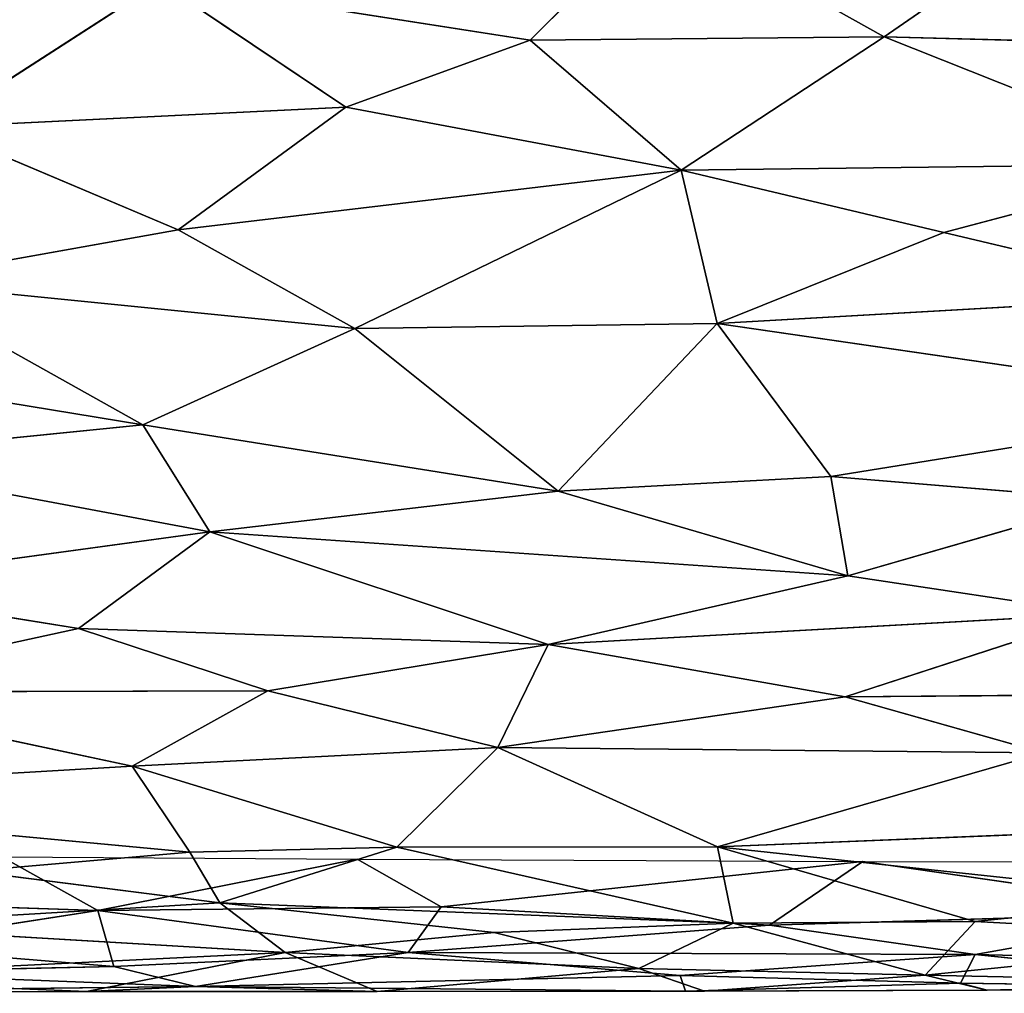
# Model space of a CAD drawing. Extents: x -244 to 244, y -230 to 289.
# Drawn here: x -111 to -89, y -200 to -178 of the extents above; entities that cross this region are included whole.
import ezdxf

# ---------------------------------------------------------------- set-up
doc = ezdxf.new("R2010")
doc.units = 0
doc.layers.get('0').update_dxf_attribs({"color": 13, "linetype": 'CONTINUOUS'})
doc.layers.add('SEAT', color=252, linetype='CONTINUOUS')

# ---------------------------------------------------------------- blocks, each defined once
blk = doc.blocks.new('GROUP_5')
for p, q in [((412.083, 130.869, 1.013), (412.11, 141.358, 1.084)), ((393.868, 140.714, 43.024), (393.614, 131.35, 43.252)), ((414.168, 133.387, 0.834), (414.925, 140.807, 1.726)), ((414.809, 133.061, 1.533), (414.925, 140.807, 1.726)), ((414.925, 140.807, 1.726), (414.964, 133.657, 3.121)), ((414.34, 140.425, 0.906), (414.168, 133.387, 0.834)), ((413.808, 140.389, 11.464), (413.431, 133.386, 13.444)), ((414.63, 132.265, 6.29), (413.808, 140.389, 11.464)), ((414.805, 140.294, 5.152), (414.63, 132.265, 6.29)), ((414.964, 133.657, 3.121), (414.805, 140.294, 5.152)), ((401.858, 140.121, 36.005), (400.036, 127.611, 37.761)), ((403.464, 130.155, 34.105), (401.858, 140.121, 36.005)), ((408.399, 130.476, 26.751), (408.319, 139.848, 26.824)), ((413.22, 138.705, 0.872), (412.083, 130.869, 1.013)), ((413.22, 138.705, 0.872), (413.511, 128.778, 0.609)), ((414.168, 133.387, 0.834), (413.22, 138.705, 0.872)), ((393.614, 131.35, 43.252), (396.462, 138.497, 41.058)), ((396.462, 138.497, 41.058), (396.604, 126.804, 41.005)), ((396.462, 138.497, 41.058), (397.998, 132.686, 39.757)), ((397.998, 132.686, 39.757), (399.411, 138.64, 38.487)), ((399.411, 138.64, 38.487), (400.036, 127.611, 37.761)), ((412.916, 138.376, 15.569), (411.757, 127.614, 19.387)), ((413.431, 133.386, 13.444), (412.916, 138.376, 15.569)), ((403.464, 130.155, 34.105), (403.983, 136.442, 33.464)), ((403.983, 136.442, 33.464), (405.688, 130.532, 31.186)), ((406.539, 136.185, 29.886), (405.688, 130.532, 31.186)), ((408.399, 130.476, 26.751), (406.539, 136.185, 29.886)), ((406.539, 136.185, 29.886), (407.229, 123.826, 28.88)), ((390.5, 135.861, 45.324), (393.614, 131.35, 43.252)), ((411.433, 135.583, 20.192), (411.757, 127.614, 19.387)), ((408.399, 130.476, 26.751), (409.653, 134.916, 24.289)), ((409.653, 134.916, 24.289), (409.534, 122.699, 24.465)), ((409.653, 134.916, 24.289), (411.757, 127.614, 19.387)), ((414.964, 133.657, 3.121), (414.63, 132.265, 6.29)), ((414.809, 133.061, 1.533), (414.964, 133.657, 3.121)), ((414.964, 133.657, 3.121), (414.989, 127.326, 3.06)), ((414.964, 133.657, 3.121), (414.989, 126.899, 1.749)), ((413.431, 133.386, 13.444), (411.757, 127.614, 19.387)), ((414.63, 132.265, 6.29), (413.431, 133.386, 13.444)), ((413.431, 133.386, 13.444), (413.468, 127.967, 13.188)), ((413.511, 128.778, 0.609), (414.168, 133.387, 0.834)), ((414.168, 133.387, 0.834), (414.809, 133.061, 1.533)), ((414.64, 126.783, 0.894), (414.168, 133.387, 0.834)), ((414.64, 126.783, 0.894), (414.809, 133.061, 1.533)), ((414.989, 126.899, 1.749), (414.809, 133.061, 1.533)), ((396.604, 126.804, 41.005), (397.998, 132.686, 39.757)), ((397.998, 132.686, 39.757), (400.036, 127.611, 37.761)), ((414.63, 132.265, 6.29), (413.468, 127.967, 13.188)), ((414.63, 132.265, 6.29), (414.479, 125.858, 7.245)), ((414.63, 132.265, 6.29), (414.989, 127.326, 3.06)), ((390.8, 126.321, 45.118), (393.614, 131.35, 43.252)), ((393.614, 131.35, 43.252), (396.604, 126.804, 41.005)), ((393.69, 123.421, 43.243), (393.614, 131.35, 43.252)), ((412.03, 119.548, 1.066), (412.083, 130.869, 1.013)), ((413.511, 128.778, 0.609), (412.083, 130.869, 1.013)), ((412.083, 130.869, 1.013), (413.103, 121.43, 0.711)), ((403.464, 130.155, 34.105), (405.688, 130.532, 31.186)), ((403.791, 124.048, 33.713), (405.688, 130.532, 31.186)), ((405.688, 130.532, 31.186), (404.702, 116.254, 32.565)), ((407.229, 123.826, 28.88), (405.688, 130.532, 31.186)), ((407.229, 123.826, 28.88), (408.399, 130.476, 26.751)), ((409.534, 122.699, 24.465), (408.399, 130.476, 26.751)), ((400.036, 127.611, 37.761), (403.464, 130.155, 34.105)), ((403.464, 130.155, 34.105), (403.791, 124.048, 33.713)), ((413.103, 121.43, 0.711), (413.511, 128.778, 0.609)), ((414.123, 120.689, 0.691), (413.511, 128.778, 0.609)), ((413.468, 127.967, 13.188), (411.757, 127.614, 19.387)), ((413.468, 127.967, 13.188), (411.763, 120.44, 19.358)), ((413.013, 116.474, 14.958), (413.468, 127.967, 13.188)), ((413.468, 127.967, 13.188), (413.677, 122.616, 12.035)), ((413.468, 127.967, 13.188), (414.479, 125.858, 7.245)), ((396.604, 126.804, 41.005), (400.036, 127.611, 37.761)), ((400.036, 127.611, 37.761), (400.151, 119.497, 37.683)), ((400.036, 127.611, 37.761), (403.791, 124.048, 33.713)), ((411.757, 127.614, 19.387), (409.534, 122.699, 24.465)), ((411.757, 127.614, 19.387), (411.763, 120.44, 19.358)), ((414.989, 127.326, 3.06), (414.479, 125.858, 7.245)), ((414.989, 126.899, 1.749), (414.989, 127.326, 3.06)), ((414.989, 127.326, 3.06), (414.996, 119.996, 2.644)), ((396.604, 126.804, 41.005), (393.69, 123.421, 43.243)), ((395.192, 119.3, 42.177), (396.604, 126.804, 41.005)), ((397.941, 115.539, 39.834), (396.604, 126.804, 41.005)), ((396.604, 126.804, 41.005), (400.151, 119.497, 37.683)), ((414.64, 126.783, 0.894), (414.123, 120.689, 0.691)), ((414.64, 126.783, 0.894), (414.989, 126.899, 1.749)), ((414.886, 115.933, 1.566), (414.64, 126.783, 0.894)), ((414.989, 126.899, 1.749), (414.886, 115.933, 1.566)), ((414.989, 126.899, 1.749), (414.996, 119.996, 2.644)), ((393.69, 123.421, 43.243), (390.8, 126.321, 45.118)), ((414.479, 125.858, 7.245), (413.677, 122.616, 12.035)), ((414.479, 125.858, 7.245), (414.123, 117.94, 9.556)), ((414.479, 125.858, 7.245), (414.996, 119.996, 2.644)), ((400.151, 119.497, 37.683), (403.791, 124.048, 33.713)), ((402.307, 114.75, 35.473), (403.791, 124.048, 33.713)), ((403.791, 124.048, 33.713), (404.702, 116.254, 32.565)), ((407.229, 123.826, 28.88), (404.702, 116.254, 32.565)), ((407.229, 123.826, 28.88), (406.871, 113.314, 29.35)), ((408.26, 117.553, 26.997), (407.229, 123.826, 28.88)), ((407.229, 123.826, 28.88), (409.534, 122.699, 24.465)), ((393.69, 123.421, 43.243), (392.392, 115.131, 44.103)), ((393.69, 123.421, 43.243), (395.192, 119.3, 42.177)), ((409.534, 122.699, 24.465), (408.26, 117.553, 26.997)), ((411.763, 120.44, 19.358), (409.534, 122.699, 24.465)), ((409.95, 114.515, 23.622), (409.534, 122.699, 24.465)), ((413.677, 122.616, 12.035), (413.013, 116.474, 14.958)), ((414.123, 117.94, 9.556), (413.677, 122.616, 12.035)), ((412.03, 119.548, 1.066), (413.103, 121.43, 0.711)), ((413.182, 113.742, 0.421), (413.103, 121.43, 0.711)), ((414.123, 120.689, 0.691), (413.103, 121.43, 0.711)), ((414.123, 120.689, 0.691), (413.182, 113.742, 0.421)), ((414.438, 114.104, 0.947), (414.123, 120.689, 0.691)), ((414.886, 115.933, 1.566), (414.123, 120.689, 0.691)), ((411.763, 120.44, 19.358), (409.95, 114.515, 23.622)), ((413.013, 116.474, 14.958), (411.763, 120.44, 19.358)), ((411.763, 120.44, 19.358), (411.88, 115.802, 18.962)), ((414.996, 119.996, 2.644), (414.123, 117.94, 9.556)), ((414.996, 119.996, 2.644), (414.886, 115.933, 1.566)), ((414.998, 113.492, 3.335), (414.996, 119.996, 2.644)), ((397.941, 115.539, 39.834), (400.151, 119.497, 37.683)), ((400.151, 119.497, 37.683), (399.103, 109.031, 38.806)), ((400.151, 119.497, 37.683), (402.307, 114.75, 35.473)), ((411.98, 111.592, 1.095), (412.03, 119.548, 1.066)), ((413.182, 113.742, 0.421), (412.03, 119.548, 1.066)), ((395.192, 119.3, 42.177), (392.392, 115.131, 44.103)), ((395.638, 110.099, 41.799), (395.192, 119.3, 42.177)), ((397.941, 115.539, 39.834), (395.192, 119.3, 42.177)), ((414.123, 117.94, 9.556), (413.013, 116.474, 14.958)), ((414.123, 117.94, 9.556), (413.524, 107.801, 12.891)), ((414.998, 113.492, 3.335), (414.123, 117.94, 9.556)), ((414.123, 117.94, 9.556), (414.7, 106.255, 5.684)), ((406.871, 113.314, 29.35), (408.26, 117.553, 26.997)), ((408.26, 117.553, 26.997), (408.296, 106.76, 27.016)), ((408.26, 117.553, 26.997), (409.95, 114.515, 23.622)), ((411.88, 115.802, 18.962), (413.013, 116.474, 14.958)), ((413.013, 116.474, 14.958), (412.301, 110.897, 17.658)), ((413.013, 116.474, 14.958), (413.524, 107.801, 12.891)), ((404.702, 116.254, 32.565), (402.307, 114.75, 35.473)), ((404.702, 116.254, 32.565), (403.046, 107.395, 34.693)), ((404.702, 116.254, 32.565), (405.915, 107.411, 30.804)), ((406.871, 113.314, 29.35), (404.702, 116.254, 32.565)), ((411.88, 115.802, 18.962), (409.95, 114.515, 23.622)), ((410.643, 102.655, 22.266), (411.88, 115.802, 18.962)), ((412.301, 110.897, 17.658), (411.88, 115.802, 18.962)), ((414.886, 115.933, 1.566), (414.438, 114.104, 0.947)), ((414.886, 115.933, 1.566), (414.575, 107.859, 0.908)), ((414.998, 113.492, 3.335), (414.886, 115.933, 1.566)), ((415.037, 102.975, 1.724), (414.886, 115.933, 1.566)), ((395.638, 110.099, 41.799), (397.941, 115.539, 39.834)), ((399.103, 109.031, 38.806), (397.941, 115.539, 39.834)), ((392.392, 115.131, 44.103), (395.638, 110.099, 41.799)), ((402.307, 114.75, 35.473), (399.103, 109.031, 38.806)), ((400.371, 102.975, 37.606), (402.307, 114.75, 35.473)), ((403.046, 107.395, 34.693), (402.307, 114.75, 35.473)), ((408.296, 106.76, 27.016), (409.95, 114.515, 23.622)), ((409.95, 114.515, 23.622), (410.643, 102.655, 22.266)), ((414.438, 114.104, 0.947), (413.182, 113.742, 0.421)), ((413.982, 108.582, 0.43), (414.438, 114.104, 0.947)), ((414.575, 107.859, 0.908), (414.438, 114.104, 0.947)), ((411.98, 111.592, 1.095), (413.182, 113.742, 0.421)), ((412.929, 106.249, 0.507), (413.182, 113.742, 0.421)), ((413.982, 108.582, 0.43), (413.182, 113.742, 0.421)), ((405.915, 107.411, 30.804), (406.871, 113.314, 29.35)), ((406.871, 113.314, 29.35), (408.296, 106.76, 27.016)), ((414.7, 106.255, 5.684), (414.998, 113.492, 3.335)), ((415.037, 102.975, 1.724), (414.998, 113.492, 3.335))]:
    blk.add_line(p, q)
mesh = blk.add_polyface()
corners = [(413.22, 138.705, 0.872), (412.083, 130.869, 1.013), (412.11, 141.358, 1.084)]
mesh.append_faces([[corners[k] for k in face] for face in [(0, 1, 2)]])
mesh = blk.add_polyface()
corners = [(393.868, 140.714, 43.024), (390.5, 135.861, 45.324), (393.614, 131.35, 43.252)]
mesh.append_faces([[corners[k] for k in face] for face in [(0, 1, 2)]])
mesh = blk.add_polyface()
corners = [(396.462, 138.497, 41.058), (393.868, 140.714, 43.024), (393.614, 131.35, 43.252)]
mesh.append_faces([[corners[k] for k in face] for face in [(0, 1, 2)]])
mesh = blk.add_polyface()
corners = [(414.925, 140.807, 1.726), (414.809, 133.061, 1.533), (414.168, 133.387, 0.834)]
mesh.append_faces([[corners[k] for k in face] for face in [(0, 1, 2)]])
mesh = blk.add_polyface()
corners = [(414.925, 140.807, 1.726), (414.168, 133.387, 0.834), (414.34, 140.425, 0.906)]
mesh.append_faces([[corners[k] for k in face] for face in [(0, 1, 2)]])
mesh = blk.add_polyface()
corners = [(414.925, 140.807, 1.726), (414.805, 140.294, 5.152), (414.964, 133.657, 3.121)]
mesh.append_faces([[corners[k] for k in face] for face in [(0, 1, 2)]])
mesh = blk.add_polyface()
corners = [(414.925, 140.807, 1.726), (414.964, 133.657, 3.121), (414.809, 133.061, 1.533)]
mesh.append_faces([[corners[k] for k in face] for face in [(0, 1, 2)]])
mesh = blk.add_polyface()
corners = [(414.34, 140.425, 0.906), (414.168, 133.387, 0.834), (413.22, 138.705, 0.872)]
mesh.append_faces([[corners[k] for k in face] for face in [(0, 1, 2)]])
mesh = blk.add_polyface()
corners = [(413.808, 140.389, 11.464), (412.916, 138.376, 15.569), (413.431, 133.386, 13.444)]
mesh.append_faces([[corners[k] for k in face] for face in [(0, 1, 2)]])
mesh = blk.add_polyface()
corners = [(413.808, 140.389, 11.464), (413.431, 133.386, 13.444), (414.63, 132.265, 6.29)]
mesh.append_faces([[corners[k] for k in face] for face in [(0, 1, 2)]])
mesh = blk.add_polyface()
corners = [(413.808, 140.389, 11.464), (414.63, 132.265, 6.29), (414.805, 140.294, 5.152)]
mesh.append_faces([[corners[k] for k in face] for face in [(0, 1, 2)]])
mesh = blk.add_polyface()
corners = [(414.805, 140.294, 5.152), (414.63, 132.265, 6.29), (414.964, 133.657, 3.121)]
mesh.append_faces([[corners[k] for k in face] for face in [(0, 1, 2)]])
mesh = blk.add_polyface()
corners = [(401.858, 140.121, 36.005), (399.411, 138.64, 38.487), (400.036, 127.611, 37.761)]
mesh.append_faces([[corners[k] for k in face] for face in [(0, 1, 2)]])
mesh = blk.add_polyface()
corners = [(401.858, 140.121, 36.005), (400.036, 127.611, 37.761), (403.464, 130.155, 34.105)]
mesh.append_faces([[corners[k] for k in face] for face in [(0, 1, 2)]])
mesh = blk.add_polyface()
corners = [(401.858, 140.121, 36.005), (403.464, 130.155, 34.105), (403.983, 136.442, 33.464)]
mesh.append_faces([[corners[k] for k in face] for face in [(0, 1, 2)]])
mesh = blk.add_polyface()
corners = [(408.319, 139.848, 26.824), (406.539, 136.185, 29.886), (408.399, 130.476, 26.751)]
mesh.append_faces([[corners[k] for k in face] for face in [(0, 1, 2)]])
mesh = blk.add_polyface()
corners = [(408.319, 139.848, 26.824), (408.399, 130.476, 26.751), (409.653, 134.916, 24.289)]
mesh.append_faces([[corners[k] for k in face] for face in [(0, 1, 2)]])
mesh = blk.add_polyface()
corners = [(413.511, 128.778, 0.609), (412.083, 130.869, 1.013), (413.22, 138.705, 0.872)]
mesh.append_faces([[corners[k] for k in face] for face in [(0, 1, 2)]])
mesh = blk.add_polyface()
corners = [(414.168, 133.387, 0.834), (413.511, 128.778, 0.609), (413.22, 138.705, 0.872)]
mesh.append_faces([[corners[k] for k in face] for face in [(0, 1, 2)]])
mesh = blk.add_polyface()
corners = [(396.604, 126.804, 41.005), (396.462, 138.497, 41.058), (393.614, 131.35, 43.252)]
mesh.append_faces([[corners[k] for k in face] for face in [(0, 1, 2)]])
mesh = blk.add_polyface()
corners = [(399.411, 138.64, 38.487), (396.462, 138.497, 41.058), (397.998, 132.686, 39.757)]
mesh.append_faces([[corners[k] for k in face] for face in [(0, 1, 2)]])
mesh = blk.add_polyface()
corners = [(397.998, 132.686, 39.757), (396.462, 138.497, 41.058), (396.604, 126.804, 41.005)]
mesh.append_faces([[corners[k] for k in face] for face in [(0, 1, 2)]])
mesh = blk.add_polyface()
corners = [(400.036, 127.611, 37.761), (399.411, 138.64, 38.487), (397.998, 132.686, 39.757)]
mesh.append_faces([[corners[k] for k in face] for face in [(0, 1, 2)]])
mesh = blk.add_polyface()
corners = [(412.916, 138.376, 15.569), (411.433, 135.583, 20.192), (411.757, 127.614, 19.387)]
mesh.append_faces([[corners[k] for k in face] for face in [(0, 1, 2)]])
mesh = blk.add_polyface()
corners = [(412.916, 138.376, 15.569), (411.757, 127.614, 19.387), (413.431, 133.386, 13.444)]
mesh.append_faces([[corners[k] for k in face] for face in [(0, 1, 2)]])
mesh = blk.add_polyface()
corners = [(403.983, 136.442, 33.464), (403.464, 130.155, 34.105), (405.688, 130.532, 31.186)]
mesh.append_faces([[corners[k] for k in face] for face in [(0, 1, 2)]])
mesh = blk.add_polyface()
corners = [(403.983, 136.442, 33.464), (405.688, 130.532, 31.186), (406.539, 136.185, 29.886)]
mesh.append_faces([[corners[k] for k in face] for face in [(0, 1, 2)]])
mesh = blk.add_polyface()
corners = [(406.539, 136.185, 29.886), (405.688, 130.532, 31.186), (407.229, 123.826, 28.88)]
mesh.append_faces([[corners[k] for k in face] for face in [(0, 1, 2)]])
mesh = blk.add_polyface()
corners = [(406.539, 136.185, 29.886), (407.229, 123.826, 28.88), (408.399, 130.476, 26.751)]
mesh.append_faces([[corners[k] for k in face] for face in [(0, 1, 2)]])
mesh = blk.add_polyface()
corners = [(393.614, 131.35, 43.252), (390.5, 135.861, 45.324), (390.8, 126.321, 45.118)]
mesh.append_faces([[corners[k] for k in face] for face in [(0, 1, 2)]])
mesh = blk.add_polyface()
corners = [(411.433, 135.583, 20.192), (409.653, 134.916, 24.289), (411.757, 127.614, 19.387)]
mesh.append_faces([[corners[k] for k in face] for face in [(0, 1, 2)]])
mesh = blk.add_polyface()
corners = [(409.653, 134.916, 24.289), (408.399, 130.476, 26.751), (409.534, 122.699, 24.465)]
mesh.append_faces([[corners[k] for k in face] for face in [(0, 1, 2)]])
mesh = blk.add_polyface()
corners = [(409.653, 134.916, 24.289), (409.534, 122.699, 24.465), (411.757, 127.614, 19.387)]
mesh.append_faces([[corners[k] for k in face] for face in [(0, 1, 2)]])
mesh = blk.add_polyface()
corners = [(414.964, 133.657, 3.121), (414.63, 132.265, 6.29), (414.989, 127.326, 3.06)]
mesh.append_faces([[corners[k] for k in face] for face in [(0, 1, 2)]])
mesh = blk.add_polyface()
corners = [(414.964, 133.657, 3.121), (414.989, 126.899, 1.749), (414.809, 133.061, 1.533)]
mesh.append_faces([[corners[k] for k in face] for face in [(0, 1, 2)]])
mesh = blk.add_polyface()
corners = [(414.964, 133.657, 3.121), (414.989, 127.326, 3.06), (414.989, 126.899, 1.749)]
mesh.append_faces([[corners[k] for k in face] for face in [(0, 1, 2)]])
mesh = blk.add_polyface()
corners = [(413.431, 133.386, 13.444), (411.757, 127.614, 19.387), (413.468, 127.967, 13.188)]
mesh.append_faces([[corners[k] for k in face] for face in [(0, 1, 2)]])
mesh = blk.add_polyface()
corners = [(413.431, 133.386, 13.444), (413.468, 127.967, 13.188), (414.63, 132.265, 6.29)]
mesh.append_faces([[corners[k] for k in face] for face in [(0, 1, 2)]])
mesh = blk.add_polyface()
corners = [(414.168, 133.387, 0.834), (414.123, 120.689, 0.691), (413.511, 128.778, 0.609), (414.64, 126.783, 0.894)]
mesh.append_faces([[corners[k] for k in face] for face in [(0, 1, 2), (1, 0, 3)]], dxfattribs={"vtx0": -1})
mesh = blk.add_polyface()
corners = [(414.168, 133.387, 0.834), (414.809, 133.061, 1.533), (414.64, 126.783, 0.894)]
mesh.append_faces([[corners[k] for k in face] for face in [(0, 1, 2)]])
mesh = blk.add_polyface()
corners = [(414.809, 133.061, 1.533), (414.989, 126.899, 1.749), (414.64, 126.783, 0.894)]
mesh.append_faces([[corners[k] for k in face] for face in [(0, 1, 2)]])
mesh = blk.add_polyface()
corners = [(400.036, 127.611, 37.761), (397.998, 132.686, 39.757), (396.604, 126.804, 41.005)]
mesh.append_faces([[corners[k] for k in face] for face in [(0, 1, 2)]])
mesh = blk.add_polyface()
corners = [(414.63, 132.265, 6.29), (413.468, 127.967, 13.188), (414.479, 125.858, 7.245)]
mesh.append_faces([[corners[k] for k in face] for face in [(0, 1, 2)]])
mesh = blk.add_polyface()
corners = [(414.63, 132.265, 6.29), (414.479, 125.858, 7.245), (414.989, 127.326, 3.06)]
mesh.append_faces([[corners[k] for k in face] for face in [(0, 1, 2)]])
mesh = blk.add_polyface()
corners = [(393.69, 123.421, 43.243), (393.614, 131.35, 43.252), (390.8, 126.321, 45.118)]
mesh.append_faces([[corners[k] for k in face] for face in [(0, 1, 2)]])
mesh = blk.add_polyface()
corners = [(396.604, 126.804, 41.005), (393.614, 131.35, 43.252), (393.69, 123.421, 43.243)]
mesh.append_faces([[corners[k] for k in face] for face in [(0, 1, 2)]])
mesh = blk.add_polyface()
corners = [(413.103, 121.43, 0.711), (412.03, 119.548, 1.066), (412.083, 130.869, 1.013)]
mesh.append_faces([[corners[k] for k in face] for face in [(0, 1, 2)]])
mesh = blk.add_polyface()
corners = [(413.511, 128.778, 0.609), (413.103, 121.43, 0.711), (412.083, 130.869, 1.013)]
mesh.append_faces([[corners[k] for k in face] for face in [(0, 1, 2)]])
mesh = blk.add_polyface()
corners = [(405.688, 130.532, 31.186), (403.464, 130.155, 34.105), (403.791, 124.048, 33.713)]
mesh.append_faces([[corners[k] for k in face] for face in [(0, 1, 2)]])
mesh = blk.add_polyface()
corners = [(405.688, 130.532, 31.186), (403.791, 124.048, 33.713), (404.702, 116.254, 32.565)]
mesh.append_faces([[corners[k] for k in face] for face in [(0, 1, 2)]])
mesh = blk.add_polyface()
corners = [(405.688, 130.532, 31.186), (404.702, 116.254, 32.565), (407.229, 123.826, 28.88)]
mesh.append_faces([[corners[k] for k in face] for face in [(0, 1, 2)]])
mesh = blk.add_polyface()
corners = [(408.399, 130.476, 26.751), (407.229, 123.826, 28.88), (409.534, 122.699, 24.465)]
mesh.append_faces([[corners[k] for k in face] for face in [(0, 1, 2)]])
mesh = blk.add_polyface()
corners = [(403.464, 130.155, 34.105), (400.036, 127.611, 37.761), (403.791, 124.048, 33.713)]
mesh.append_faces([[corners[k] for k in face] for face in [(0, 1, 2)]])
mesh = blk.add_polyface()
corners = [(414.123, 120.689, 0.691), (413.103, 121.43, 0.711), (413.511, 128.778, 0.609)]
mesh.append_faces([[corners[k] for k in face] for face in [(0, 1, 2)]])
mesh = blk.add_polyface()
corners = [(413.468, 127.967, 13.188), (411.757, 127.614, 19.387), (411.763, 120.44, 19.358)]
mesh.append_faces([[corners[k] for k in face] for face in [(0, 1, 2)]])
mesh = blk.add_polyface()
corners = [(413.468, 127.967, 13.188), (411.763, 120.44, 19.358), (413.013, 116.474, 14.958)]
mesh.append_faces([[corners[k] for k in face] for face in [(0, 1, 2)]])
mesh = blk.add_polyface()
corners = [(413.468, 127.967, 13.188), (413.013, 116.474, 14.958), (413.677, 122.616, 12.035)]
mesh.append_faces([[corners[k] for k in face] for face in [(0, 1, 2)]])
mesh = blk.add_polyface()
corners = [(413.468, 127.967, 13.188), (413.677, 122.616, 12.035), (414.479, 125.858, 7.245)]
mesh.append_faces([[corners[k] for k in face] for face in [(0, 1, 2)]])
mesh = blk.add_polyface()
corners = [(400.151, 119.497, 37.683), (400.036, 127.611, 37.761), (396.604, 126.804, 41.005)]
mesh.append_faces([[corners[k] for k in face] for face in [(0, 1, 2)]])
mesh = blk.add_polyface()
corners = [(400.036, 127.611, 37.761), (400.151, 119.497, 37.683), (403.791, 124.048, 33.713)]
mesh.append_faces([[corners[k] for k in face] for face in [(0, 1, 2)]])
mesh = blk.add_polyface()
corners = [(411.757, 127.614, 19.387), (409.534, 122.699, 24.465), (411.763, 120.44, 19.358)]
mesh.append_faces([[corners[k] for k in face] for face in [(0, 1, 2)]])
mesh = blk.add_polyface()
corners = [(414.989, 127.326, 3.06), (414.479, 125.858, 7.245), (414.996, 119.996, 2.644)]
mesh.append_faces([[corners[k] for k in face] for face in [(0, 1, 2)]])
mesh = blk.add_polyface()
corners = [(414.989, 127.326, 3.06), (414.996, 119.996, 2.644), (414.989, 126.899, 1.749)]
mesh.append_faces([[corners[k] for k in face] for face in [(0, 1, 2)]])
mesh = blk.add_polyface()
corners = [(396.604, 126.804, 41.005), (393.69, 123.421, 43.243), (395.192, 119.3, 42.177)]
mesh.append_faces([[corners[k] for k in face] for face in [(0, 1, 2)]])
mesh = blk.add_polyface()
corners = [(397.941, 115.539, 39.834), (396.604, 126.804, 41.005), (395.192, 119.3, 42.177)]
mesh.append_faces([[corners[k] for k in face] for face in [(0, 1, 2)]])
mesh = blk.add_polyface()
corners = [(400.151, 119.497, 37.683), (396.604, 126.804, 41.005), (397.941, 115.539, 39.834)]
mesh.append_faces([[corners[k] for k in face] for face in [(0, 1, 2)]])
mesh = blk.add_polyface()
corners = [(414.886, 115.933, 1.566), (414.123, 120.689, 0.691), (414.64, 126.783, 0.894)]
mesh.append_faces([[corners[k] for k in face] for face in [(0, 1, 2)]])
mesh = blk.add_polyface()
corners = [(414.989, 126.899, 1.749), (414.886, 115.933, 1.566), (414.64, 126.783, 0.894)]
mesh.append_faces([[corners[k] for k in face] for face in [(0, 1, 2)]])
mesh = blk.add_polyface()
corners = [(414.989, 126.899, 1.749), (414.996, 119.996, 2.644), (414.886, 115.933, 1.566)]
mesh.append_faces([[corners[k] for k in face] for face in [(0, 1, 2)]])
mesh = blk.add_polyface()
corners = [(393.69, 123.421, 43.243), (390.8, 126.321, 45.118), (392.392, 115.131, 44.103)]
mesh.append_faces([[corners[k] for k in face] for face in [(0, 1, 2)]])
mesh = blk.add_polyface()
corners = [(414.479, 125.858, 7.245), (413.677, 122.616, 12.035), (414.123, 117.94, 9.556)]
mesh.append_faces([[corners[k] for k in face] for face in [(0, 1, 2)]])
mesh = blk.add_polyface()
corners = [(414.479, 125.858, 7.245), (414.123, 117.94, 9.556), (414.996, 119.996, 2.644)]
mesh.append_faces([[corners[k] for k in face] for face in [(0, 1, 2)]])
mesh = blk.add_polyface()
corners = [(403.791, 124.048, 33.713), (400.151, 119.497, 37.683), (402.307, 114.75, 35.473)]
mesh.append_faces([[corners[k] for k in face] for face in [(0, 1, 2)]])
mesh = blk.add_polyface()
corners = [(403.791, 124.048, 33.713), (402.307, 114.75, 35.473), (404.702, 116.254, 32.565)]
mesh.append_faces([[corners[k] for k in face] for face in [(0, 1, 2)]])
mesh = blk.add_polyface()
corners = [(407.229, 123.826, 28.88), (404.702, 116.254, 32.565), (406.871, 113.314, 29.35)]
mesh.append_faces([[corners[k] for k in face] for face in [(0, 1, 2)]])
mesh = blk.add_polyface()
corners = [(407.229, 123.826, 28.88), (406.871, 113.314, 29.35), (408.26, 117.553, 26.997)]
mesh.append_faces([[corners[k] for k in face] for face in [(0, 1, 2)]])
mesh = blk.add_polyface()
corners = [(407.229, 123.826, 28.88), (408.26, 117.553, 26.997), (409.534, 122.699, 24.465)]
mesh.append_faces([[corners[k] for k in face] for face in [(0, 1, 2)]])
mesh = blk.add_polyface()
corners = [(395.192, 119.3, 42.177), (393.69, 123.421, 43.243), (392.392, 115.131, 44.103)]
mesh.append_faces([[corners[k] for k in face] for face in [(0, 1, 2)]])
mesh = blk.add_polyface()
corners = [(409.534, 122.699, 24.465), (408.26, 117.553, 26.997), (409.95, 114.515, 23.622)]
mesh.append_faces([[corners[k] for k in face] for face in [(0, 1, 2)]])
mesh = blk.add_polyface()
corners = [(409.534, 122.699, 24.465), (409.95, 114.515, 23.622), (411.763, 120.44, 19.358)]
mesh.append_faces([[corners[k] for k in face] for face in [(0, 1, 2)]])
mesh = blk.add_polyface()
corners = [(413.677, 122.616, 12.035), (413.013, 116.474, 14.958), (414.123, 117.94, 9.556)]
mesh.append_faces([[corners[k] for k in face] for face in [(0, 1, 2)]])
mesh = blk.add_polyface()
corners = [(413.182, 113.742, 0.421), (412.03, 119.548, 1.066), (413.103, 121.43, 0.711)]
mesh.append_faces([[corners[k] for k in face] for face in [(0, 1, 2)]])
mesh = blk.add_polyface()
corners = [(414.123, 120.689, 0.691), (413.182, 113.742, 0.421), (413.103, 121.43, 0.711)]
mesh.append_faces([[corners[k] for k in face] for face in [(0, 1, 2)]])
mesh = blk.add_polyface()
corners = [(414.438, 114.104, 0.947), (413.182, 113.742, 0.421), (414.123, 120.689, 0.691)]
mesh.append_faces([[corners[k] for k in face] for face in [(0, 1, 2)]])
mesh = blk.add_polyface()
corners = [(414.123, 120.689, 0.691), (414.886, 115.933, 1.566), (414.438, 114.104, 0.947)]
mesh.append_faces([[corners[k] for k in face] for face in [(0, 1, 2)]])
mesh = blk.add_polyface()
corners = [(411.763, 120.44, 19.358), (409.95, 114.515, 23.622), (411.88, 115.802, 18.962)]
mesh.append_faces([[corners[k] for k in face] for face in [(0, 1, 2)]])
mesh = blk.add_polyface()
corners = [(411.763, 120.44, 19.358), (411.88, 115.802, 18.962), (413.013, 116.474, 14.958)]
mesh.append_faces([[corners[k] for k in face] for face in [(0, 1, 2)]])
mesh = blk.add_polyface()
corners = [(414.996, 119.996, 2.644), (414.123, 117.94, 9.556), (414.998, 113.492, 3.335)]
mesh.append_faces([[corners[k] for k in face] for face in [(0, 1, 2)]])
mesh = blk.add_polyface()
corners = [(414.996, 119.996, 2.644), (414.998, 113.492, 3.335), (414.886, 115.933, 1.566)]
mesh.append_faces([[corners[k] for k in face] for face in [(0, 1, 2)]])
mesh = blk.add_polyface()
corners = [(400.151, 119.497, 37.683), (397.941, 115.539, 39.834), (399.103, 109.031, 38.806)]
mesh.append_faces([[corners[k] for k in face] for face in [(0, 1, 2)]])
mesh = blk.add_polyface()
corners = [(400.151, 119.497, 37.683), (399.103, 109.031, 38.806), (402.307, 114.75, 35.473)]
mesh.append_faces([[corners[k] for k in face] for face in [(0, 1, 2)]])
mesh = blk.add_polyface()
corners = [(413.182, 113.742, 0.421), (411.98, 111.592, 1.095), (412.03, 119.548, 1.066)]
mesh.append_faces([[corners[k] for k in face] for face in [(0, 1, 2)]])
mesh = blk.add_polyface()
corners = [(395.638, 110.099, 41.799), (395.192, 119.3, 42.177), (392.392, 115.131, 44.103)]
mesh.append_faces([[corners[k] for k in face] for face in [(0, 1, 2)]])
mesh = blk.add_polyface()
corners = [(397.941, 115.539, 39.834), (395.192, 119.3, 42.177), (395.638, 110.099, 41.799)]
mesh.append_faces([[corners[k] for k in face] for face in [(0, 1, 2)]])
mesh = blk.add_polyface()
corners = [(414.123, 117.94, 9.556), (413.013, 116.474, 14.958), (413.524, 107.801, 12.891)]
mesh.append_faces([[corners[k] for k in face] for face in [(0, 1, 2)]])
mesh = blk.add_polyface()
corners = [(414.123, 117.94, 9.556), (413.524, 107.801, 12.891), (414.7, 106.255, 5.684)]
mesh.append_faces([[corners[k] for k in face] for face in [(0, 1, 2)]])
mesh = blk.add_polyface()
corners = [(414.123, 117.94, 9.556), (414.7, 106.255, 5.684), (414.998, 113.492, 3.335)]
mesh.append_faces([[corners[k] for k in face] for face in [(0, 1, 2)]])
mesh = blk.add_polyface()
corners = [(408.26, 117.553, 26.997), (406.871, 113.314, 29.35), (408.296, 106.76, 27.016)]
mesh.append_faces([[corners[k] for k in face] for face in [(0, 1, 2)]])
mesh = blk.add_polyface()
corners = [(408.26, 117.553, 26.997), (408.296, 106.76, 27.016), (409.95, 114.515, 23.622)]
mesh.append_faces([[corners[k] for k in face] for face in [(0, 1, 2)]])
mesh = blk.add_polyface()
corners = [(413.013, 116.474, 14.958), (411.88, 115.802, 18.962), (412.301, 110.897, 17.658)]
mesh.append_faces([[corners[k] for k in face] for face in [(0, 1, 2)]])
mesh = blk.add_polyface()
corners = [(413.013, 116.474, 14.958), (412.301, 110.897, 17.658), (413.524, 107.801, 12.891)]
mesh.append_faces([[corners[k] for k in face] for face in [(0, 1, 2)]])
mesh = blk.add_polyface()
corners = [(404.702, 116.254, 32.565), (402.307, 114.75, 35.473), (403.046, 107.395, 34.693)]
mesh.append_faces([[corners[k] for k in face] for face in [(0, 1, 2)]])
mesh = blk.add_polyface()
corners = [(404.702, 116.254, 32.565), (403.046, 107.395, 34.693), (405.915, 107.411, 30.804)]
mesh.append_faces([[corners[k] for k in face] for face in [(0, 1, 2)]])
mesh = blk.add_polyface()
corners = [(404.702, 116.254, 32.565), (405.915, 107.411, 30.804), (406.871, 113.314, 29.35)]
mesh.append_faces([[corners[k] for k in face] for face in [(0, 1, 2)]])
mesh = blk.add_polyface()
corners = [(411.88, 115.802, 18.962), (409.95, 114.515, 23.622), (410.643, 102.655, 22.266)]
mesh.append_faces([[corners[k] for k in face] for face in [(0, 1, 2)]])
mesh = blk.add_polyface()
corners = [(411.88, 115.802, 18.962), (410.643, 102.655, 22.266), (412.301, 110.897, 17.658)]
mesh.append_faces([[corners[k] for k in face] for face in [(0, 1, 2)]])
mesh = blk.add_polyface()
corners = [(414.886, 115.933, 1.566), (414.575, 107.859, 0.908), (414.438, 114.104, 0.947)]
mesh.append_faces([[corners[k] for k in face] for face in [(0, 1, 2)]])
mesh = blk.add_polyface()
corners = [(414.886, 115.933, 1.566), (415.037, 102.975, 1.724), (414.575, 107.859, 0.908)]
mesh.append_faces([[corners[k] for k in face] for face in [(0, 1, 2)]])
mesh = blk.add_polyface()
corners = [(414.886, 115.933, 1.566), (414.998, 113.492, 3.335), (415.037, 102.975, 1.724)]
mesh.append_faces([[corners[k] for k in face] for face in [(0, 1, 2)]])
mesh = blk.add_polyface()
corners = [(399.103, 109.031, 38.806), (397.941, 115.539, 39.834), (395.638, 110.099, 41.799)]
mesh.append_faces([[corners[k] for k in face] for face in [(0, 1, 2)]])
mesh = blk.add_polyface()
corners = [(395.638, 110.099, 41.799), (392.392, 115.131, 44.103), (391.962, 107.113, 44.394)]
mesh.append_faces([[corners[k] for k in face] for face in [(0, 1, 2)]])
mesh = blk.add_polyface()
corners = [(402.307, 114.75, 35.473), (399.103, 109.031, 38.806), (400.371, 102.975, 37.606)]
mesh.append_faces([[corners[k] for k in face] for face in [(0, 1, 2)]])
mesh = blk.add_polyface()
corners = [(402.307, 114.75, 35.473), (400.371, 102.975, 37.606), (403.046, 107.395, 34.693)]
mesh.append_faces([[corners[k] for k in face] for face in [(0, 1, 2)]])
mesh = blk.add_polyface()
corners = [(409.95, 114.515, 23.622), (408.296, 106.76, 27.016), (410.643, 102.655, 22.266)]
mesh.append_faces([[corners[k] for k in face] for face in [(0, 1, 2)]])
mesh = blk.add_polyface()
corners = [(414.438, 114.104, 0.947), (413.982, 108.582, 0.43), (413.182, 113.742, 0.421)]
mesh.append_faces([[corners[k] for k in face] for face in [(0, 1, 2)]])
mesh = blk.add_polyface()
corners = [(414.575, 107.859, 0.908), (413.982, 108.582, 0.43), (414.438, 114.104, 0.947)]
mesh.append_faces([[corners[k] for k in face] for face in [(0, 1, 2)]])
mesh = blk.add_polyface()
corners = [(413.182, 113.742, 0.421), (412.929, 106.249, 0.507), (411.98, 111.592, 1.095)]
mesh.append_faces([[corners[k] for k in face] for face in [(0, 1, 2)]])
mesh = blk.add_polyface()
corners = [(413.982, 108.582, 0.43), (412.929, 106.249, 0.507), (413.182, 113.742, 0.421)]
mesh.append_faces([[corners[k] for k in face] for face in [(0, 1, 2)]])
mesh = blk.add_polyface()
corners = [(406.871, 113.314, 29.35), (405.915, 107.411, 30.804), (408.296, 106.76, 27.016)]
mesh.append_faces([[corners[k] for k in face] for face in [(0, 1, 2)]])
mesh = blk.add_polyface()
corners = [(414.998, 113.492, 3.335), (414.7, 106.255, 5.684), (415.037, 102.975, 1.724)]
mesh.append_faces([[corners[k] for k in face] for face in [(0, 1, 2)]])

msp = doc.modelspace()

# ---------------------------------------------------------------- block references
at = {"layer": 'SEAT', "color": 250, "rotation": 270}
msp.add_blockref('GROUP_5', (-222.659, 214.832, 388.671), dxfattribs=at)

doc.saveas('drawing.dxf')
